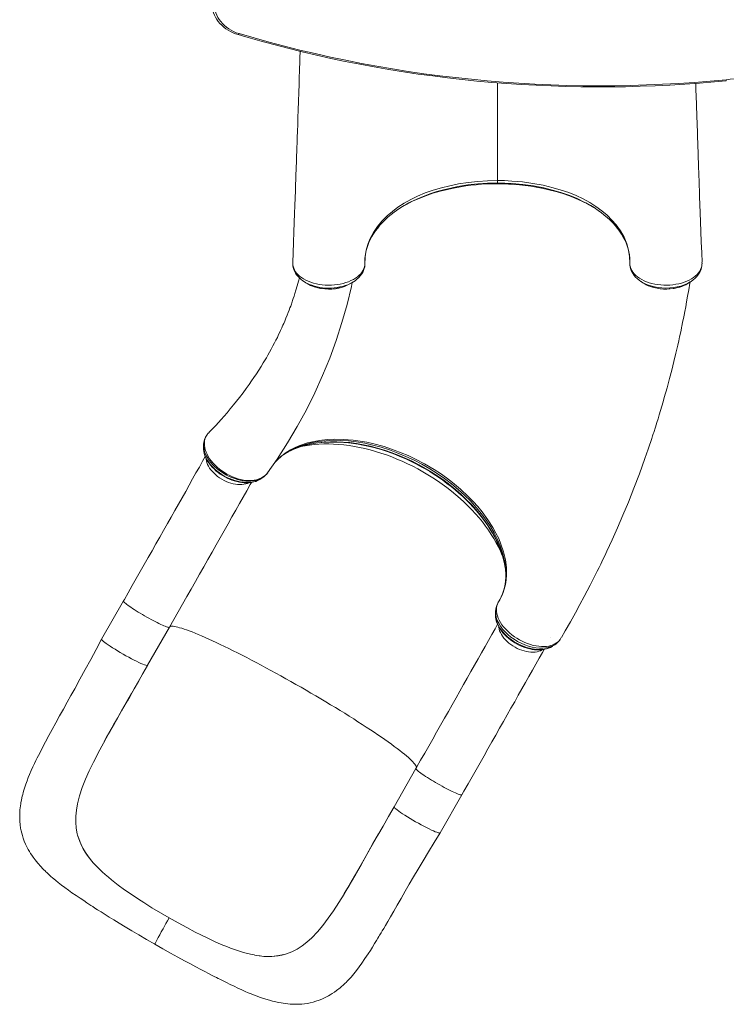
# Model space of a CAD drawing. Units: millimetres. Extents: x -5824 to 12130, y -4837 to 2561.
# Drawn here: x 375 to 1444, y -4760 to -3271 of the extents above; entities that cross this region are included whole.
import ezdxf

# ---------------------------------------------------------------- set-up
doc = ezdxf.new("R2010")
doc.units = ezdxf.units.MM

msp = doc.modelspace()

# ---------------------------------------------------------------- linework, layer by layer
at = {"color": 8, "linetype": 'Continuous', "lineweight": 15}
for p, q in [((1098.2, -3366.1), (1098.2, -3514)), ((1098.2, -3518.8), (1098.2, -3518.8)), ((659.1, -3898.3), (658.4, -3899.2)), ((1099.1, -4152.8), (1099.3, -4152.3))]:
    msp.add_line(p, q, dxfattribs=at)
at = {"color": 7, "linetype": 'Continuous', "lineweight": 15}
for p, q in [((1098.2, -3518.8), (1098.2, -3517.7)), ((788.7, -3637.6), (788.7, -3637.9)), ((788.7, -3640.1), (788.8, -3640.8)), ((788.8, -3641.2), (788.7, -3641.6)), ((788.7, -3641.8), (788.8, -3642.8)), ((788.8, -3642.1), (788.8, -3642.8)), ((1298.5, -3639.3), (1298.5, -3638.8)), ((1407.6, -3640.6), (1407.6, -3640.1)), ((1407.6, -3641.6), (1407.6, -3641.2)), ((1333.1, -3675.4), (1334.8, -3675.9)), ((1390.3, -3667.2), (1390.1, -3667.3)), ((659.2, -3898.2), (659.1, -3898.3)), ((662.1, -3895), (660.8, -3896.3)), ((738, -3966.5), (738.5, -3966.2)), ((738.5, -3966.2), (738.6, -3966.1)), ((1110.8, -4109.2), (1110.9, -4110.7)), ((1110.9, -4110.5), (1110.9, -4116.5)), ((532.4, -4150.1), (499.4, -4207.7)), ((1099, -4152.9), (1099.1, -4152.8)), ((568.9, -4247.4), (601.8, -4189.8)), ((601.8, -4189.8), (601.9, -4189.7)), ((1178.9, -4205.3), (1178.8, -4205.4)), ((1192.7, -4208.7), (1193.1, -4208.2)), ((1193.1, -4208.2), (1193.4, -4207.6)), ((494.1, -4379.9), (493.9, -4380.3)), ((974.9, -4403.6), (941.9, -4461.3)), ((1011.4, -4500.9), (1044.3, -4443.3)), ((462.9, -4504.2), (462.5, -4502.6)), ((484.6, -4543.6), (484.6, -4543.6)), ((486.7, -4546.1), (484.6, -4543.6)), ((874.7, -4579), (866.3, -4593.1)), ((563.1, -4606.3), (555, -4601.1)), ((866.3, -4593.1), (866.1, -4593.5)), ((641.1, -4651), (649.5, -4655.3)), ((730.5, -4685.8), (733.7, -4686.3)), ((733.7, -4686.3), (733.7, -4686.3)), ((777.5, -4684.4), (779, -4683.9))]:
    msp.add_line(p, q, dxfattribs=at)
at = {"color": 7, "linetype": 'Continuous', "lineweight": 15, "flags": 128}
for points in [[(666.7, -3251.1), (667, -3253.1), (667.7, -3256.6), (668.8, -3260.2), (670.1, -3263.6), (671.8, -3266.9), (673.7, -3270.2), (675.9, -3273.3), (678.4, -3276.3), (681.2, -3279.1), (684.2, -3281.7), (687.4, -3284.2), (690.8, -3286.4), (694.4, -3288.5), (698.2, -3290.3), (702.1, -3291.9), (706.1, -3293.2)], [(670.7, -3252.9), (671.3, -3256.6), (672.2, -3260.2), (673.5, -3263.7), (675.2, -3267.2), (677.2, -3270.5), (679.5, -3273.6), (682.1, -3276.6), (685, -3279.5), (688.2, -3282.1), (691.6, -3284.5), (695.2, -3286.7), (699.1, -3288.6), (703.1, -3290.3), (707.3, -3291.7)], [(707.3, -3291.7), (730, -3298.3), (752.9, -3304.7), (775.9, -3310.7), (799, -3316.5), (822.2, -3322), (845.5, -3327.2), (868.9, -3332.1), (892.3, -3336.7), (915.9, -3341), (939.5, -3345.1), (963.3, -3348.8), (987, -3352.3), (1010.9, -3355.4), (1034.8, -3358.3), (1058.7, -3360.8), (1082.7, -3363.1), (1106.7, -3365.1), (1130.8, -3366.8), (1154.9, -3368.1), (1179, -3369.2), (1203.1, -3370), (1227.3, -3370.5), (1251.4, -3370.7), (1275.6, -3370.5), (1299.7, -3370.1), (1323.8, -3369.4), (1348, -3368.4), (1372, -3367.1), (1396.1, -3365.5), (1420.2, -3363.6), (1444.2, -3361.4)], [(1444.2, -3361.4), (1450.2, -3360.8), (1456.2, -3360), (1462.1, -3358.9), (1467.9, -3357.5), (1473.6, -3355.8), (1479.2, -3353.9), (1484.6, -3351.6), (1489.8, -3349.1), (1494.9, -3346.4), (1499.7, -3343.4), (1504.3, -3340.2), (1508.7, -3336.7), (1512.8, -3333.1), (1516.7, -3329.2), (1520.2, -3325.2), (1523.4, -3321), (1526.4, -3316.7), (1529, -3312.2), (1531.3, -3307.6), (1533.2, -3302.9), (1534.8, -3298.1), (1536, -3293.2), (1536.9, -3288.3)], [(706.1, -3293.2), (717.3, -3296.5), (738.5, -3302.6), (759.9, -3308.4), (781.3, -3313.9), (802.9, -3319.3), (824.5, -3324.3), (846.2, -3329.1), (868, -3333.7), (889.9, -3338), (911.9, -3342.1), (933.9, -3345.9), (956, -3349.5), (978.1, -3352.8), (1000.3, -3355.8), (1022.6, -3358.6), (1044.8, -3361.1), (1067.2, -3363.4), (1089.5, -3365.4), (1111.9, -3367.2), (1134.4, -3368.7), (1156.8, -3369.9), (1179.3, -3370.9), (1201.8, -3371.7), (1224.3, -3372.1), (1246.8, -3372.4), (1269.3, -3372.3), (1291.8, -3372), (1314.3, -3371.4), (1336.8, -3370.6), (1359.2, -3369.5), (1381.7, -3368.2), (1404.1, -3366.6), (1426.5, -3364.7), (1444.5, -3363)], [(799.6, -3318.4), (799.5, -3319.7), (799.3, -3327.4), (799.1, -3334), (799, -3338.2), (798.9, -3341.7), (798.8, -3344.6), (798.7, -3347.3), (798.6, -3350.6), (798.4, -3355.7), (798.2, -3361.7), (798, -3368.4), (797.6, -3380.9), (797.2, -3394), (796.7, -3407.7), (796.4, -3418.5), (796, -3429.1), (795.7, -3439.2), (795.3, -3448.9), (795, -3458.1), (794.9, -3463), (794.7, -3467.7), (794.6, -3471.8), (794.4, -3475.2), (794.3, -3478), (794.3, -3480.1), (794.2, -3481.8), (794.1, -3484.3), (794, -3487.9), (793.8, -3492.4), (793.7, -3497.9), (793.4, -3504.3), (793.2, -3511.8), (792.9, -3520.3), (792.5, -3529.7), (792.2, -3540.2), (791.8, -3551.6), (791.3, -3564), (790.8, -3577.5), (790.3, -3591.9), (789.7, -3607.4), (789.1, -3623.8), (788.6, -3637.6)], [(1444.2, -3361.4), (1444.2, -3361.4), (1444.2, -3362), (1444.4, -3362.7), (1444.5, -3363.1), (1444.5, -3363)], [(1407.7, -3637.6), (1407.2, -3623.4), (1406.6, -3606.6), (1406, -3590.9), (1405.5, -3576.3), (1405, -3562.7), (1404.5, -3550.2), (1404.1, -3538.7), (1403.8, -3529.6), (1403.5, -3521.3), (1403.2, -3513.8), (1403, -3507.1), (1402.8, -3500.9), (1402.6, -3495.7), (1402.4, -3491.3), (1402.3, -3487.8), (1402.2, -3484.8), (1402.1, -3482.2), (1402, -3480.2), (1402, -3478.4), (1401.9, -3476.2), (1401.8, -3473.2), (1401.7, -3469.5), (1401.5, -3463.9), (1401.3, -3457.1), (1401, -3449.3), (1400.7, -3441.2), (1399.9, -3416.1), (1398.8, -3384.6), (1398.6, -3378.5), (1398.4, -3372.7), (1398.3, -3367.5), (1398.3, -3367)], [(897.8, -3638.8), (897.8, -3638.8), (897.8, -3632.1), (898.5, -3625.5), (900.1, -3617.4), (902.5, -3609.4), (905.8, -3601.6), (910.7, -3592.5), (916.7, -3583.7), (923.5, -3575.5), (931.3, -3567.6), (939.2, -3560.8), (947.7, -3554.3), (957, -3548.2), (967, -3542.6), (977.5, -3537.4), (988.9, -3532.7), (1000.9, -3528.6), (1013.4, -3524.9), (1026.2, -3521.8), (1039.3, -3519.2), (1053.7, -3516.9), (1068.4, -3515.3), (1083.3, -3514.3), (1098.2, -3514)], [(1098.2, -3514), (1109.1, -3514.1), (1120, -3514.7), (1136, -3516.1), (1151.9, -3518.3), (1167.4, -3521.2), (1182.4, -3524.8), (1194.5, -3528.3), (1206.2, -3532.3), (1217.4, -3536.8), (1228, -3541.9), (1238, -3547.4), (1247.3, -3553.4), (1256, -3559.8), (1264, -3566.6), (1271.2, -3573.8), (1277.6, -3581.1), (1284.3, -3590.3), (1289.7, -3599.8), (1293.8, -3609.5), (1296.7, -3619.4), (1298.2, -3629.1), (1298.5, -3638.8), (1298.5, -3638.8)], [(1098.2, -3514), (1098.2, -3515.3), (1098.2, -3516.5), (1098.2, -3517.3), (1098.2, -3517.7)], [(952.9, -3554.4), (960.6, -3550), (969.8, -3545.4), (979.7, -3541), (990, -3537), (1000.7, -3533.3), (1011.4, -3530.2), (1022.4, -3527.4), (1033.7, -3525), (1034.3, -3524.9)], [(1165, -3525.5), (1165.3, -3525.5), (1176.1, -3527.9), (1186.6, -3530.7), (1196.9, -3533.8), (1207, -3537.2), (1216.7, -3541.1), (1226.1, -3545.2), (1235.4, -3549.9), (1244.2, -3554.9), (1246, -3556)], [(898.2, -3628.8), (898.5, -3626.4), (899.3, -3621.7), (900.5, -3617), (901.9, -3612.4), (903.7, -3607.8), (905.8, -3603.3), (908.1, -3598.8), (910.8, -3594.4), (913.7, -3590.1), (917, -3585.8), (920.4, -3581.6), (924.2, -3577.5), (928.3, -3573.5), (932.6, -3569.5), (937.2, -3565.6), (942, -3561.9), (945.5, -3559.4)], [(1251.2, -3559.7), (1255.1, -3562.5), (1259.8, -3566.2), (1264.3, -3570), (1268.6, -3574), (1272.6, -3578), (1276.3, -3582.2), (1279.8, -3586.4), (1283, -3590.7), (1285.9, -3595), (1288.5, -3599.4), (1290.8, -3603.8), (1292.8, -3608.3), (1294.5, -3612.8), (1295.9, -3617.3), (1297, -3622), (1297.9, -3626.6), (1298.4, -3631.3), (1298.6, -3636), (1298.6, -3637.3), (1298.6, -3637.7)], [(788.7, -3641.8), (789.9, -3646.6), (792.3, -3651.4), (794.2, -3653.9), (796.3, -3656.3), (798.9, -3658.6), (801.8, -3660.9), (804.9, -3662.9), (808.3, -3664.7), (812, -3666.4), (816, -3667.9), (820, -3669.2), (824.2, -3670.2), (828.7, -3671.1), (833.2, -3671.7), (837.7, -3672.1), (842.3, -3672.3), (847, -3672.2), (851.6, -3671.9), (856.1, -3671.3), (860.4, -3670.6), (864.8, -3669.6), (869, -3668.4), (872.9, -3667), (876.6, -3665.4), (880.2, -3663.6), (883.5, -3661.6), (886.4, -3659.5), (889, -3657.3), (891.4, -3654.9), (893.4, -3652.3), (895, -3649.8), (896.3, -3647.2), (897.2, -3644.4), (897.7, -3641.6), (897.8, -3638.8), (897.8, -3638.8)], [(788.8, -3640.8), (788.8, -3641.4), (788.7, -3641.8)], [(788.7, -3640.8), (788.8, -3640.8), (788.8, -3640.8)], [(788.8, -3640.8), (788.8, -3640.9), (788.8, -3641.2)], [(788.8, -3642.8), (788.8, -3642.8), (789.3, -3645.7), (790.1, -3648.6), (791.2, -3651.3), (792.6, -3653.9), (794.3, -3656.4), (796.2, -3658.9), (798.5, -3661.3), (801.1, -3663.6), (803.9, -3665.7), (806.1, -3667.2)], [(880.2, -3667.2), (882.8, -3665.5), (885.7, -3663.2), (888.4, -3660.8), (890.7, -3658.3), (892.7, -3655.6), (894.3, -3653), (895.7, -3650.2), (896.7, -3647.3), (897.4, -3644.4), (897.7, -3641.5), (897.8, -3640.3), (897.8, -3639.6), (897.8, -3639), (897.8, -3638.9)], [(1298.5, -3639.3), (1298.7, -3642), (1299.3, -3644.8), (1300.2, -3647.5), (1301.5, -3650.2), (1303.2, -3652.7), (1305.2, -3655.1), (1307.6, -3657.5), (1310.3, -3659.8), (1313.2, -3661.9), (1316.5, -3663.8), (1320.1, -3665.6), (1323.9, -3667.2), (1327.8, -3668.5), (1331.9, -3669.7), (1336.3, -3670.7), (1340.7, -3671.4), (1345.2, -3671.9), (1349.7, -3672.2), (1354.4, -3672.3), (1359, -3672.1), (1363.6, -3671.7), (1368, -3671), (1372.4, -3670.1), (1376.7, -3669), (1380.8, -3667.8), (1384.6, -3666.3), (1388.3, -3664.5), (1391.8, -3662.6), (1394.8, -3660.6), (1397.6, -3658.5), (1400.2, -3656.1), (1402.4, -3653.6), (1404.2, -3651.1), (1405.6, -3648.5), (1406.7, -3645.8), (1407.4, -3643), (1407.6, -3641.8)], [(1298.5, -3639.6), (1298.5, -3639.8), (1298.6, -3642), (1299, -3644.6), (1299.6, -3647.2), (1300.6, -3649.9), (1301.8, -3652.7), (1303.4, -3655.3), (1305.2, -3657.8), (1307.3, -3660.2), (1309.7, -3662.4), (1312.4, -3664.6), (1315.3, -3666.7), (1315.5, -3666.8)], [(1390.3, -3667.2), (1391.3, -3666.5), (1394.3, -3664.4), (1397.1, -3662.1), (1399.5, -3659.6), (1401.6, -3657), (1403.5, -3654.3), (1405, -3651.5), (1406.2, -3648.6), (1407, -3645.7), (1407.5, -3642.8)], [(1407.6, -3641.8), (1407.6, -3641.4), (1407.5, -3640.8)], [(1407.6, -3641.2), (1407.5, -3640.9), (1407.5, -3640.8)], [(1407.5, -3640.8), (1407.5, -3640.8), (1407.6, -3640.8)], [(1407.5, -3642.8), (1407.6, -3642.3), (1407.6, -3641.8)], [(1407.5, -3642.8), (1407.6, -3642.5), (1407.6, -3642.3)], [(798.6, -3661.4), (797.4, -3666), (795.3, -3673.3), (793.4, -3679.9), (791.9, -3684.7), (790.5, -3689), (789.3, -3692.6), (788.3, -3695.5), (787.6, -3697.7), (787.1, -3699.2), (786.4, -3701.2), (785.4, -3703.8), (784.3, -3706.8), (783.1, -3710.1), (781.7, -3713.5), (780, -3717.8), (778.2, -3722.3), (776.4, -3726.7), (774.8, -3730.4), (773.6, -3733), (772.7, -3735.1), (772, -3736.7), (771.1, -3738.6), (770.1, -3740.8), (768.9, -3743.5), (767.1, -3747.1), (765.2, -3751.2), (763.1, -3755.3), (761, -3759.4), (758.5, -3764.3), (755.9, -3769.1), (753.3, -3773.8), (750.8, -3778.3), (748.6, -3782), (746.8, -3785.1), (743.9, -3789.9), (740.7, -3795.2), (737.2, -3800.7), (733.5, -3806.4), (729.6, -3812.2), (726.3, -3817.1), (722.5, -3822.6), (718.1, -3828.6), (713.3, -3835.2), (707.8, -3842.4), (703.5, -3847.8), (698.9, -3853.5), (694, -3859.5), (689.2, -3865.2), (684.6, -3870.5), (680.2, -3875.4), (676.2, -3879.9), (672.1, -3884.4), (668.3, -3888.4), (664.8, -3892.1), (662, -3894.9)], [(750.4, -3956.2), (764.8, -3935.5), (780.6, -3911), (795.4, -3886), (809.2, -3860.7), (821.9, -3835.1), (833.7, -3809.1), (844.5, -3782.7), (854.2, -3756), (862.9, -3729), (870.6, -3701.7), (877.3, -3674.1), (878.4, -3668.4)], [(806.1, -3667.2), (808.2, -3668.5), (810.2, -3669.8)], [(876.1, -3669.8), (878.1, -3668.6), (880.2, -3667.3)], [(1194.9, -4205.2), (1200.7, -4195.4), (1208.7, -4181.4), (1216.2, -4168), (1223.1, -4155.4), (1229.5, -4143.4), (1234.2, -4134.5), (1238.6, -4126), (1242.6, -4118.2), (1246.2, -4111.1), (1249.3, -4104.8), (1252, -4099.3), (1254.4, -4094.6), (1256.3, -4090.7), (1258.3, -4086.5), (1260.5, -4081.8), (1263.9, -4074.6), (1267.7, -4066.4), (1271.7, -4057.8), (1279.8, -4039.6), (1288, -4020.5), (1296.3, -4000.5), (1304.6, -3979.5), (1313, -3957.6), (1321.3, -3934.7), (1323.8, -3927.5), (1326.2, -3920.6), (1328.3, -3914.4), (1330.1, -3909), (1331.7, -3904.3), (1332.9, -3900.4), (1334, -3897.3), (1334.6, -3895.3), (1335.1, -3893.8), (1335.6, -3892.2), (1336.3, -3890), (1337.2, -3887.2), (1338.3, -3883.8), (1339.5, -3879.9), (1341.2, -3874.6), (1343, -3868.5), (1345, -3861.8), (1347, -3855.2), (1348.9, -3848.7), (1350.7, -3842.3), (1354.8, -3827.7), (1358.6, -3813.7), (1361.9, -3800.7), (1365.1, -3787.9), (1368.2, -3775.1), (1369.6, -3769), (1371, -3762.9), (1372.4, -3756.7), (1373.8, -3750.6), (1375, -3744.8), (1376, -3740.2), (1376.8, -3736.6), (1377.4, -3733.7), (1377.6, -3732.5), (1377.9, -3731.1), (1378.3, -3729), (1378.9, -3726.2), (1379.6, -3722.7), (1380.6, -3717.8), (1381.7, -3712), (1383, -3705.2), (1384.4, -3697.6), (1386, -3688.9), (1387.6, -3679.5), (1389.3, -3669.2), (1389.6, -3667.6)], [(1316.1, -3667.3), (1318.2, -3668.6), (1320.2, -3669.8)], [(1386.1, -3669.8), (1388.1, -3668.5), (1390.2, -3667.3)], [(658.9, -3898.5), (658.2, -3899.5), (657.9, -3900)], [(660.8, -3896.3), (660.7, -3896.3), (659.2, -3898.2)], [(653.6, -3913.5), (653.5, -3915.1), (653.4, -3917.5)], [(781.2, -3924.7), (781.8, -3924.3), (786.7, -3921.9), (791.8, -3919.7), (797.1, -3917.7), (802.5, -3915.9), (808.2, -3914.3), (813.9, -3913), (819.9, -3911.9), (826, -3911), (832.3, -3910.3), (838.8, -3909.8), (845.4, -3909.6), (852.2, -3909.6), (859, -3909.8), (866, -3910.2), (873.1, -3910.9), (880.2, -3911.7), (887.4, -3912.8), (894.6, -3914.2), (901.9, -3915.7), (909.2, -3917.5), (916.5, -3919.4), (923.9, -3921.6), (931.2, -3924), (938.6, -3926.6), (945.9, -3929.5), (953.2, -3932.5), (960.5, -3935.7), (967.6, -3939), (974.8, -3942.6), (981.9, -3946.4), (988.9, -3950.3), (995.7, -3954.4), (1002.5, -3958.6), (1009, -3963), (1015.4, -3967.4), (1021.8, -3972.1), (1028, -3976.9), (1034, -3981.9), (1039.9, -3986.9), (1045.6, -3992.1), (1051.2, -3997.4), (1056.5, -4002.8), (1061.6, -4008.2), (1066.5, -4013.7), (1071.2, -4019.3), (1075.6, -4024.8), (1079.7, -4030.4), (1083.6, -4036.1), (1087.3, -4041.7), (1090.7, -4047.4), (1093.9, -4053.2), (1096.8, -4058.9), (1099.5, -4064.7), (1101.9, -4070.4), (1104, -4076.1), (1105.8, -4081.8), (1107.4, -4087.4), (1108.7, -4092.9), (1109.6, -4098.1)], [(656, -3931.6), (652.1, -3938.6), (647.2, -3947.4), (642.1, -3956.4), (637, -3965.5), (631.8, -3974.8), (626.5, -3984.2), (621.1, -3993.8), (615.6, -4003.5), (610.1, -4013.2), (604.5, -4023.1), (598.9, -4033.1), (593.1, -4043.3), (587.4, -4053.5), (581.5, -4063.7), (575.6, -4074.1), (569.7, -4084.5), (563.7, -4095), (557.7, -4105.6), (551.7, -4116.2), (545.6, -4126.9), (539.5, -4137.6), (533.7, -4147.7), (532.4, -4150.1)], [(653.7, -3922.8), (653.8, -3923.7), (654.4, -3926.8), (655.3, -3929.8), (656.5, -3932.9), (658, -3935.9), (659.8, -3938.9), (661.8, -3941.8), (664.1, -3944.8), (666.6, -3947.6), (669.4, -3950.4), (672.3, -3953.1), (675.5, -3955.7), (678.8, -3958), (682.2, -3960.3), (685.6, -3962.3), (689.2, -3964.1), (692.8, -3965.8), (696.4, -3967.2), (700.1, -3968.4), (703.9, -3969.4), (707.7, -3970.2), (711.4, -3970.8), (715.2, -3971.1), (718.9, -3971.2), (722.5, -3971.1), (726, -3970.7), (729.3, -3970), (732.5, -3969.1), (735.3, -3967.9), (737.7, -3966.7)], [(775, -3928.3), (778.9, -3925.9), (781.4, -3924.6)], [(725.9, -3970.6), (724.1, -3973.7), (718.8, -3983.2), (713.4, -3992.9), (707.8, -4002.8), (702.2, -4012.8), (696.4, -4023), (690.6, -4033.4), (684.7, -4043.9), (678.7, -4054.5), (672.6, -4065.3), (666.5, -4076.1), (660.2, -4087.1), (653.9, -4098.2), (647.6, -4109.4), (641.2, -4120.7), (634.7, -4132.1), (628.2, -4143.5), (621.7, -4155), (615.1, -4166.5), (608.5, -4178.1), (601.9, -4189.7)], [(738.7, -3966.1), (740.5, -3965), (742.3, -3963.9)], [(1099.3, -4152.3), (1098.2, -4154.7), (1097.3, -4157.3), (1096.8, -4160.2), (1096.6, -4163.2), (1096.8, -4166.2), (1097.3, -4169.4), (1098.2, -4172.7), (1099.4, -4176.1), (1101, -4179.3), (1102.8, -4182.6), (1105, -4186), (1107.6, -4189.3), (1110.3, -4192.4), (1113.3, -4195.5), (1116.6, -4198.5), (1120.1, -4201.4), (1123.8, -4204.1), (1127.5, -4206.6), (1131.6, -4208.9), (1135.7, -4211.1), (1139.8, -4212.9), (1143.9, -4214.6), (1148.2, -4216), (1152.5, -4217.2), (1156.6, -4218), (1160.7, -4218.6), (1164.7, -4219), (1168.6, -4219), (1172.3, -4218.8), (1175.8, -4218.3), (1179.2, -4217.5), (1182.3, -4216.4), (1185.1, -4215.1), (1187.6, -4213.6), (1189.9, -4211.7), (1191.9, -4209.7), (1193.1, -4208.2)], [(1099.8, -4151.5), (1099.8, -4151.5), (1099.3, -4152.3)], [(1095.3, -4165.6), (1095.2, -4167.5), (1095.1, -4169.8)], [(1095.1, -4170), (1095.1, -4171.2), (1095.2, -4173.9), (1095.6, -4176.9), (1096.3, -4179.9), (1097.4, -4183), (1098.7, -4186.1), (1100.2, -4189.2), (1102.1, -4192.2), (1104.2, -4195.2), (1106.6, -4198.2), (1109.2, -4201.1), (1112, -4203.8), (1115, -4206.5), (1118.1, -4208.9), (1121.4, -4211.3), (1124.7, -4213.4), (1128.2, -4215.4), (1131.8, -4217.2), (1135.6, -4218.8), (1139.4, -4220.3), (1143.2, -4221.5), (1147, -4222.5), (1150.8, -4223.3), (1154.5, -4223.8), (1158.2, -4224.1), (1161.7, -4224.1), (1165.2, -4223.9), (1168.6, -4223.4), (1171.9, -4222.7), (1175, -4221.7), (1178, -4220.5), (1178.3, -4220.3)], [(1098.4, -4185.4), (1094.6, -4192.1), (1089.6, -4200.9), (1084.6, -4209.9), (1079.5, -4219), (1074.3, -4228.3), (1069, -4237.7), (1063.6, -4247.3), (1058.1, -4257), (1052.6, -4266.8), (1047, -4276.7), (1041.3, -4286.7), (1035.6, -4296.8), (1029.8, -4307), (1024, -4317.3), (1018.1, -4327.6), (1012.2, -4338.1), (1006.2, -4348.6), (1000.2, -4359.1), (994.2, -4369.7), (988.1, -4380.4), (982, -4391.1), (976.2, -4401.2), (974.9, -4403.6)], [(499.4, -4207.7), (491, -4223.3), (482.8, -4238.6), (474.6, -4253.7), (466.6, -4268.3), (458.6, -4282.9), (452.9, -4293.2), (447.2, -4303.4), (441.5, -4313.7), (435.8, -4324), (430.1, -4334.2), (424.6, -4344.3), (419.5, -4353.7), (414.4, -4363.2), (409.8, -4372), (405.7, -4380.1), (402, -4387.4), (400, -4391.6), (397.8, -4396.1), (395.5, -4401.1), (392.9, -4406.7), (390.3, -4412.7), (388.4, -4417.4), (386.5, -4422.2), (384.8, -4427.1), (383.1, -4431.9), (381.8, -4436.3), (380.7, -4439.9), (379.9, -4443), (379.3, -4445.2), (378.6, -4448.1), (377.9, -4451.6), (377.3, -4454.8), (376.9, -4457.2), (376.5, -4460), (376.1, -4463), (375.8, -4466.3), (375.5, -4471.3), (375.4, -4475.5), (375.4, -4479.2), (375.6, -4483.4), (376.1, -4488.7), (376.8, -4493.6), (377.6, -4497.6), (378.5, -4501.4), (379.5, -4505.1), (380.8, -4509.1), (382.3, -4513.3), (384.2, -4517.8), (386.3, -4522.3), (388.4, -4526.1), (390.1, -4529), (391.8, -4531.9), (393.7, -4534.7), (395.9, -4537.8), (398.7, -4541.7), (400.9, -4544.4), (402.7, -4546.6), (404.3, -4548.5), (405.9, -4550.3), (407.9, -4552.5), (409.9, -4554.6), (412, -4556.7), (413.7, -4558.4), (415, -4559.8), (416.3, -4561), (417.9, -4562.5), (420.1, -4564.5), (422.6, -4566.8), (424.9, -4568.8), (426.9, -4570.5), (430, -4573.1), (433.8, -4576.2), (438.6, -4579.9), (443.7, -4583.8), (449, -4587.7), (454.5, -4591.5), (460.8, -4595.9), (466.8, -4599.9), (472.2, -4603.5), (477.1, -4606.7), (480.1, -4608.7), (483.1, -4610.6), (486, -4612.5), (489.2, -4614.6), (493.3, -4617.2), (498.4, -4620.4), (504.6, -4624.3), (510.9, -4628.3), (518, -4632.7), (526.1, -4637.7), (535.1, -4643.1), (544.9, -4649), (555.6, -4655.4), (567.2, -4662.1), (579.7, -4669.3)], [(568.7, -4247.5), (568.4, -4247.7), (567.5, -4247.6), (566, -4247.3), (564.1, -4246.6), (561.7, -4245.7), (558.9, -4244.5), (555.7, -4243.1), (552.2, -4241.4), (548.4, -4239.5), (544.5, -4237.4), (540.3, -4235.2), (536.1, -4232.9), (531.9, -4230.5), (527.6, -4228), (523.5, -4225.6), (519.6, -4223.2), (515.8, -4220.8), (512.4, -4218.6), (509.2, -4216.4), (506.4, -4214.5), (504.1, -4212.7), (502.2, -4211.2), (500.8, -4209.9), (499.8, -4208.9), (499.4, -4208.1), (499.5, -4207.8)], [(1193.4, -4207.6), (1194.8, -4205.3), (1194.8, -4205.3)], [(1044.3, -4443.3), (1047.6, -4437.6), (1053.7, -4426.9), (1059.8, -4416.1), (1065.9, -4405.5), (1071.9, -4394.9), (1077.9, -4384.3), (1083.9, -4373.8), (1089.8, -4363.3), (1095.7, -4353), (1101.5, -4342.7), (1107.3, -4332.5), (1113, -4322.4), (1118.7, -4312.4), (1124.3, -4302.5), (1129.8, -4292.7), (1135.3, -4283.1), (1140.6, -4273.5), (1145.9, -4264.1), (1151.1, -4254.8), (1156.2, -4245.7), (1161.3, -4236.7), (1166.2, -4227.9), (1168.7, -4223.4)], [(1181.2, -4218.7), (1183.1, -4217.4), (1184.9, -4216.3)], [(503.3, -4362.8), (507.4, -4355.3), (512.2, -4346.9), (517.4, -4337.5), (523.2, -4327.3), (529.6, -4316.2), (536.5, -4304.1), (542.3, -4293.9), (548.5, -4283.1), (554.9, -4271.8), (561.7, -4259.9), (568.8, -4247.5)], [(545.3, -4288.7), (541.8, -4294.9), (538.3, -4301), (537.1, -4303.1), (537.1, -4303.2), (537.1, -4303.2), (537.1, -4303.2), (537.1, -4303.2), (537.1, -4303.2), (537.1, -4303.2), (537.1, -4303.2), (537.1, -4303.1), (537.1, -4303.1), (537.2, -4303), (537.5, -4302.4), (538.9, -4299.9), (544.4, -4290.3), (566.8, -4251.1), (568.9, -4247.4)], [(532.6, -4310.9), (527.5, -4319.9), (518.7, -4335.3), (510.3, -4350.3), (502, -4365.2), (494.1, -4379.9)], [(493.9, -4380.3), (487, -4393.8), (480.6, -4406.9), (474.9, -4419.8), (470, -4432.3), (465.9, -4444.7), (462.8, -4456.8)], [(462.8, -4456.8), (461.1, -4466.4), (460.1, -4475.8), (460.1, -4484.9), (460.8, -4493.8), (462.5, -4502.6)], [(941.9, -4461.3), (933.3, -4476.3), (925.1, -4490.7), (917.2, -4504.5), (909.8, -4517.6), (902.7, -4530), (896.2, -4541.5), (890.1, -4552.2), (884.3, -4562.4), (878.9, -4571.8), (872.3, -4583.1), (866.4, -4592.9)], [(1011.4, -4500.9), (1010.9, -4501.2), (1010, -4501.1), (1008.5, -4500.8), (1006.5, -4500.1), (1004.2, -4499.2), (1001.4, -4498), (998.2, -4496.6), (994.7, -4494.9), (990.9, -4493), (987, -4491), (982.8, -4488.7), (978.6, -4486.4), (974.4, -4484), (970.1, -4481.6), (966, -4479.1), (962.1, -4476.7), (958.3, -4474.3), (954.8, -4472.1), (951.7, -4469.9), (948.9, -4468), (946.6, -4466.2), (944.7, -4464.7), (943.2, -4463.4), (942.3, -4462.4), (941.9, -4461.6), (941.9, -4461.4)], [(462.9, -4504.2), (466.3, -4514.2), (471, -4524), (474.9, -4530.6), (479.5, -4537.2), (484.6, -4543.6)], [(579.7, -4669.3), (592.1, -4676.4), (603.7, -4682.9), (614.5, -4688.9), (624.5, -4694.4), (633.7, -4699.3), (642, -4703.7), (649.4, -4707.6), (655.6, -4710.9), (661, -4713.7), (665.7, -4716.1), (669.7, -4718.1), (672.9, -4719.8), (675.7, -4721.2), (678.3, -4722.5), (683.2, -4724.9), (688.1, -4727.4), (693.9, -4730.2), (699.7, -4733), (705.6, -4735.8), (711.4, -4738.4), (716.7, -4740.7), (721.2, -4742.7), (725.6, -4744.5), (728.9, -4745.8), (732.1, -4747.1), (735.6, -4748.4), (739.7, -4749.9), (744.5, -4751.5), (749.7, -4753.1), (755, -4754.7), (757.9, -4755.4), (760.4, -4756.1), (762.7, -4756.6), (764.9, -4757.1), (767.6, -4757.6), (770.9, -4758.3), (774.2, -4758.8), (777.1, -4759.2), (780.9, -4759.7), (784.5, -4760), (788.2, -4760.2), (792.5, -4760.3), (797.4, -4760.2), (802.2, -4760), (806.4, -4759.5), (810.7, -4758.9), (814.9, -4758.1), (819.4, -4757), (823.6, -4755.8), (828.4, -4754.2), (832.5, -4752.5), (836.5, -4750.7), (839.6, -4749.2), (842.4, -4747.7), (845.1, -4746.1), (848.3, -4744.1), (851.6, -4741.9), (854.8, -4739.5), (856.8, -4738.1), (858.4, -4736.8), (860.1, -4735.4), (862.2, -4733.5), (864.6, -4731.4), (866.5, -4729.6), (867.9, -4728.3), (869.1, -4727.1), (870.8, -4725.4), (876.7, -4719), (880.8, -4714.2), (884.8, -4709.3), (889, -4703.8), (893.2, -4697.9), (897.8, -4691.2), (902.8, -4683.7), (905.9, -4678.8), (909.1, -4673.7), (912.4, -4668.4), (915.1, -4663.9), (917.2, -4660.4), (918.8, -4657.8), (919.5, -4656.6), (920, -4655.9), (920.4, -4655.1), (921.2, -4653.8), (922.2, -4652.2), (923.9, -4649.2), (926.1, -4645.5), (928.7, -4641), (932.3, -4634.9), (936.4, -4627.8), (941.2, -4619.6), (946.4, -4610.4), (952.3, -4600.2), (958.8, -4589.1), (964.8, -4578.7), (971.3, -4567.6), (978.3, -4555.8), (985.8, -4543.1), (993.9, -4529.7), (1002.4, -4515.7), (1011.4, -4500.9)], [(918.4, -4502.5), (909.4, -4518.2), (900.6, -4533.7), (891.9, -4549.1), (883.3, -4564.1), (875, -4578.5)], [(524.5, -4579.9), (534.1, -4586.9), (544.2, -4593.9), (555, -4601.1)], [(866.1, -4593.5), (858.1, -4606.4), (850.2, -4618.7), (842.3, -4630.2), (834.1, -4641), (825.8, -4650.9), (817.2, -4659.9)], [(601.6, -4629.5), (588.4, -4621.8), (575.5, -4614.1), (563.1, -4606.3)], [(601.6, -4629.5), (599.1, -4633.9), (596.7, -4638.2), (594.4, -4642.2), (592.3, -4646.1), (589.6, -4650.9), (587.2, -4655.2), (585, -4659), (583.2, -4662.3), (581.7, -4665.1), (580.6, -4667.1), (580.1, -4668.3), (579.7, -4669), (579.6, -4669.3), (579.7, -4669.3)], [(601.6, -4629.5), (615, -4637), (628.1, -4644.2), (641.1, -4651)], [(682.9, -4670.7), (672.3, -4666.1), (661.1, -4660.9), (649.5, -4655.3)], [(817.2, -4659.9), (810, -4666.4), (802.7, -4672), (795.1, -4676.8), (787.2, -4680.8), (779, -4683.9)], [(777.5, -4684.4), (767.4, -4686.7), (756.9, -4687.8), (749.4, -4687.9), (741.6, -4687.4), (733.7, -4686.3)]]:
    msp.add_lwpolyline(points, dxfattribs=at)
at = {"color": 8, "linetype": 'Continuous', "lineweight": 15, "flags": 128}
for points in [[(707.3, -3291.7), (707, -3292.2), (706.7, -3292.7), (706.5, -3293), (706.3, -3293.2), (706.1, -3293.2), (706.1, -3293.2)], [(1098.2, -3517.7), (1083.2, -3518), (1068.3, -3519), (1053.3, -3520.7), (1038.5, -3523.1), (1027.5, -3525.3), (1016.8, -3527.8), (1006.4, -3530.7), (995.9, -3534.1), (985.7, -3537.9), (976, -3542), (967.2, -3546.3), (964.2, -3547.9)], [(1232, -3547.9), (1229.6, -3546.5), (1218.9, -3541.4), (1207.6, -3536.7), (1195.7, -3532.6), (1183.5, -3528.9), (1168.3, -3525.2), (1152.6, -3522.2), (1136.5, -3519.9), (1120.3, -3518.4), (1109.2, -3517.9), (1098.2, -3517.7), (1098.2, -3517.7), (1098.2, -3517.7)], [(880.1, -3667.3), (878.5, -3668.3), (875.2, -3670), (871.6, -3671.6), (867.8, -3672.9), (863.9, -3674.1), (859.9, -3675), (855.6, -3675.8), (851.2, -3676.3), (846.9, -3676.6), (842.6, -3676.7), (838.1, -3676.6), (833.7, -3676.2), (829.5, -3675.6), (825.3, -3674.8), (821.2, -3673.7), (817.2, -3672.5), (813.6, -3671.1), (810.1, -3669.5), (806.8, -3667.7), (803.8, -3665.7), (801.1, -3663.6), (801.1, -3663.6)], [(821.2, -3674.7), (823.1, -3675.4), (830.3, -3677.1), (838.2, -3678), (845.9, -3678.1), (853.8, -3677.4), (861.1, -3676), (863.6, -3675.2)], [(1390.1, -3667.3), (1389.9, -3667.4), (1385.6, -3669.8), (1380.8, -3671.9), (1375.7, -3673.6), (1370.2, -3675), (1364.6, -3675.9), (1358.8, -3676.5), (1352.9, -3676.7), (1347.1, -3676.5), (1341.3, -3675.9), (1335.7, -3674.9), (1330.3, -3673.5), (1325.2, -3671.8), (1320.5, -3669.7), (1316.2, -3667.3), (1315.5, -3666.8)], [(1333, -3675.3), (1334.9, -3675.9), (1342.4, -3677.4), (1350.1, -3678.1), (1358, -3678), (1365.6, -3677.1), (1373.1, -3675.4), (1374.1, -3675.1)], [(659.2, -3898.2), (656.6, -3902.8), (655.7, -3905.5), (655.1, -3908.4), (654.8, -3911.5), (654.9, -3914.8), (655.4, -3918), (656.1, -3921.3), (657.3, -3924.8), (658.8, -3928.2), (660.6, -3931.6), (662.7, -3934.9), (665.2, -3938.3), (667.9, -3941.6), (670.9, -3944.7), (674, -3947.7), (677.5, -3950.7), (681.3, -3953.4), (685, -3955.9), (688.9, -3958.2), (693.1, -3960.4), (697.3, -3962.3), (701.4, -3963.8), (705.6, -3965.2), (709.9, -3966.3), (714.1, -3967.1), (718.1, -3967.6), (722.1, -3967.8), (726.1, -3967.7), (729.9, -3967.4), (733.9, -3966.6), (737.7, -3965.5), (741.3, -3963.9), (744.5, -3962), (748.6, -3958.5), (750.3, -3956.2)], [(653.4, -3917.5), (653.4, -3920.4), (653.8, -3923.4), (654.4, -3926.4), (655.5, -3929.6), (656.8, -3932.8), (658.4, -3935.9), (660.4, -3939), (662.6, -3942.2), (665.2, -3945.2), (668, -3948.2), (670.9, -3951), (674.2, -3953.8), (677.7, -3956.4), (681.2, -3958.8), (684.9, -3961), (688.8, -3963.1), (692.8, -3964.9), (696.7, -3966.5), (700.7, -3967.9), (704.8, -3969), (708.9, -3969.9), (712.8, -3970.5), (716.6, -3970.8), (720.4, -3970.9), (724, -3970.7), (727.8, -3970.2), (731.4, -3969.3), (734.8, -3968.1), (737.9, -3966.6), (738.5, -3966.2)], [(742.3, -3963.8), (740, -3965.1), (736.7, -3966.6), (732.8, -3967.7), (728.7, -3968.5), (725.1, -3968.8), (721.3, -3968.8), (717.3, -3968.6), (713.1, -3968.1), (709.1, -3967.3), (705, -3966.3), (700.7, -3965), (696.5, -3963.4), (692.4, -3961.7), (688.4, -3959.7), (684.4, -3957.4), (680.5, -3954.9), (676.9, -3952.4), (673.5, -3949.6), (670.2, -3946.7), (667.2, -3943.6), (664.5, -3940.6), (662, -3937.4), (659.8, -3934.1), (657.9, -3930.8), (656.4, -3927.6), (655.2, -3924.4), (654.3, -3921.2), (653.8, -3918), (653.6, -3915), (653.6, -3913.5)], [(760.9, -3941.1), (762.2, -3939.5), (769.8, -3932.1), (778.4, -3925.5), (785, -3921.5), (792, -3917.9), (799.4, -3914.8), (811, -3911), (823.4, -3908.1), (832.3, -3906.7), (841.5, -3905.8), (851, -3905.4), (865.3, -3905.6), (880.1, -3906.8), (890.4, -3908.2), (900.8, -3910), (911.3, -3912.4), (926.7, -3916.6), (942.1, -3921.7), (952.6, -3925.7), (963, -3930.2), (973.3, -3935), (988, -3942.7), (1002.3, -3951.1), (1011.8, -3957.3), (1021.1, -3963.8), (1030, -3970.6), (1042.4, -3981), (1054, -3991.8), (1061.5, -3999.5), (1068.5, -4007.3), (1075.1, -4015.3), (1083.8, -4027.1), (1091.4, -4039.1), (1096, -4047.4), (1100.1, -4055.7), (1103.5, -4063.9), (1107.6, -4075.9), (1110.4, -4087.7), (1111.9, -4099.3), (1112.1, -4110.5), (1111.6, -4117.9), (1110.4, -4125.2), (1108.6, -4132.2), (1106.9, -4137.2), (1104.9, -4142.1), (1102.5, -4146.9), (1099.8, -4151.5), (1099.8, -4151.5), (1099.8, -4151.5)], [(1110.9, -4114.6), (1111.1, -4109.4), (1110.6, -4100.2), (1109.3, -4090.8), (1106.5, -4078.9), (1102.5, -4066.9), (1098.3, -4057.1), (1093.3, -4047.2), (1087.6, -4037.3), (1081.1, -4027.6), (1074, -4018), (1066.2, -4008.5), (1057.7, -3999.2), (1048.6, -3990.2), (1039, -3981.4), (1028.8, -3973), (1018.2, -3965), (1007.2, -3957.3), (995.8, -3950.1), (984, -3943.3), (972, -3937.1), (959.8, -3931.4), (947.5, -3926.2), (934.9, -3921.6), (922.4, -3917.6), (909.9, -3914.2), (897.5, -3911.5), (885.2, -3909.4), (873, -3907.9), (861.1, -3907.2), (849.6, -3907), (838.4, -3907.6), (827.5, -3908.8), (817.1, -3910.7), (807.2, -3913.2), (797.8, -3916.4), (789.1, -3920.2), (780.9, -3924.6), (778.7, -3926)], [(781.4, -3924.6), (785.9, -3922.2), (793.4, -3919), (801.1, -3916.2), (809.2, -3913.9), (817.6, -3912.1), (826.5, -3910.6), (835.9, -3909.7), (845.4, -3909.2), (855, -3909.2), (864.8, -3909.6), (874.7, -3910.5), (885.2, -3911.9), (895.7, -3913.7), (906.3, -3916.1), (916.7, -3918.8), (927.1, -3921.9), (937.5, -3925.4), (948.1, -3929.5), (958.7, -3934), (969.1, -3938.8), (979.1, -3943.9), (988.9, -3949.4), (998.5, -3955.2), (1008.2, -3961.4), (1017.6, -3968), (1026.7, -3974.9), (1035.2, -3981.8), (1043.3, -3989), (1051.1, -3996.3), (1058.7, -4004.1), (1065.9, -4012), (1072.6, -4020.1), (1078.7, -4028.1), (1084.3, -4036.2), (1089.4, -4044.3), (1094.1, -4052.7), (1098.2, -4061.1), (1101.8, -4069.5), (1104.7, -4077.6), (1107.1, -4085.7), (1108.9, -4093.7), (1110.2, -4101.8), (1110.9, -4109.7), (1110.9, -4110.5)], [(799.8, -3916.6), (800.5, -3916.5), (807.1, -3915.2), (814, -3914.1), (821, -3913.3), (828.1, -3912.8), (835.4, -3912.5), (842.9, -3912.5), (850.4, -3912.7), (858.1, -3913.2), (865.9, -3914), (873.8, -3915), (881.7, -3916.3), (889.7, -3917.8), (897.8, -3919.6), (905.8, -3921.6), (913.9, -3923.9), (922, -3926.4), (930.1, -3929.2), (938.2, -3932.1), (946.2, -3935.4), (954.2, -3938.8), (962.1, -3942.4), (970, -3946.3), (977.7, -3950.4), (985.4, -3954.6), (993, -3959.1), (1000.4, -3963.7), (1007.7, -3968.5), (1014.8, -3973.5), (1021.8, -3978.6), (1028.6, -3983.9), (1035.2, -3989.4), (1041.6, -3994.9), (1047.8, -4000.6), (1053.8, -4006.4), (1059.6, -4012.3), (1065.1, -4018.3), (1070.4, -4024.4), (1075.4, -4030.5), (1080.2, -4036.7), (1084.7, -4043), (1088.9, -4049.3), (1092.8, -4055.7), (1096.5, -4062.1), (1099.8, -4068.4), (1102.8, -4074.8), (1105.6, -4081.2), (1106, -4082.4)], [(657.5, -3934.9), (657.5, -3935.5), (657.9, -3938.1), (658.7, -3940.8), (659.7, -3943.5), (661.1, -3946.3), (662.8, -3949), (664.7, -3951.7), (666.9, -3954.4), (669.4, -3956.9), (672, -3959.4), (674.9, -3961.7), (677.9, -3963.9), (681.1, -3965.9), (684.5, -3967.7), (687.9, -3969.3), (691.3, -3970.7), (694.8, -3971.9), (698.3, -3972.8), (701.7, -3973.5), (705.1, -3973.9), (708.4, -3974), (711.6, -3973.9), (714.6, -3973.6), (717.4, -3973), (720, -3972.1), (722, -3971.2)], [(532.4, -4150.1), (532.3, -4150.2), (532.4, -4150.6), (532.8, -4151.2), (533.5, -4152), (534.5, -4152.9), (535.8, -4154), (537.3, -4155.3), (539.2, -4156.6), (541.2, -4158.1), (543.6, -4159.7), (546.1, -4161.4), (548.8, -4163.1), (551.7, -4165), (554.7, -4166.8), (557.8, -4168.7), (561, -4170.6), (564.2, -4172.5), (567.5, -4174.4), (570.8, -4176.2), (574.1, -4178), (577.2, -4179.7), (580.3, -4181.3), (583.3, -4182.8), (586.1, -4184.2), (588.8, -4185.5), (591.3, -4186.6), (593.5, -4187.6), (595.5, -4188.4), (597.3, -4189.1), (598.8, -4189.6), (600, -4189.9), (600.9, -4190), (601.5, -4190), (601.8, -4189.8)], [(1095.1, -4169.8), (1095.1, -4172.3), (1095.4, -4175.3), (1096.1, -4178.5), (1097.1, -4181.7), (1098.4, -4184.8), (1100.1, -4188), (1102, -4191.2), (1104.3, -4194.4), (1106.8, -4197.4), (1109.5, -4200.4), (1112.6, -4203.3), (1115.9, -4206.2), (1119.3, -4208.7), (1122.8, -4211.2), (1126.6, -4213.5), (1130.5, -4215.6), (1134.4, -4217.4), (1138.4, -4219.1), (1142.4, -4220.5), (1146.5, -4221.7), (1150.5, -4222.6), (1154.4, -4223.2), (1158.4, -4223.6), (1162.2, -4223.7), (1165.8, -4223.5), (1169.2, -4223.1), (1172.5, -4222.4), (1175.6, -4221.5), (1178.4, -4220.3), (1181, -4218.9), (1181.3, -4218.6)], [(1184.9, -4216.2), (1184.1, -4216.8), (1180.4, -4218.7), (1176.2, -4220.1), (1171.6, -4221), (1166.8, -4221.5), (1161.6, -4221.5), (1156.2, -4220.9), (1150.7, -4219.9), (1145.1, -4218.4), (1139.5, -4216.5), (1134, -4214.1), (1128.6, -4211.3), (1123.4, -4208.1), (1118.5, -4204.6), (1113.9, -4200.8), (1109.7, -4196.8), (1106, -4192.6), (1102.8, -4188.3), (1100.1, -4183.8), (1098, -4179.4), (1096.5, -4175), (1095.6, -4170.7), (1095.3, -4166.5), (1095.4, -4165.7)], [(602, -4189.5), (602.4, -4189.1), (603.2, -4188.6), (604.3, -4188.4), (605.7, -4188.3), (607.5, -4188.3), (609.5, -4188.6), (611.9, -4189), (614.5, -4189.7), (617.4, -4190.5), (620.6, -4191.4), (624.1, -4192.6), (627.9, -4193.9), (631.9, -4195.4), (636.2, -4197), (640.7, -4198.9), (645.5, -4200.8), (650.5, -4203), (655.8, -4205.3), (661.3, -4207.7), (666.9, -4210.3), (672.8, -4213.1), (678.9, -4215.9), (685.2, -4219), (691.6, -4222.1), (698.2, -4225.4), (704.9, -4228.7), (711.8, -4232.2), (718.8, -4235.8), (726, -4239.5), (733.2, -4243.3), (740.5, -4247.2), (747.9, -4251.2), (755.4, -4255.2), (762.9, -4259.3), (770.5, -4263.5), (778.1, -4267.7), (785.7, -4272), (793.4, -4276.3), (801, -4280.6), (808.6, -4285), (816.1, -4289.4), (823.6, -4293.8), (831.1, -4298.2), (838.5, -4302.6), (845.8, -4307), (853, -4311.4), (860.1, -4315.7), (867.1, -4320), (873.9, -4324.3), (880.7, -4328.5), (887.2, -4332.7), (893.6, -4336.8), (899.8, -4340.9), (905.9, -4344.8), (911.7, -4348.7), (917.3, -4352.5), (922.8, -4356.3), (928, -4359.9), (932.9, -4363.4), (937.7, -4366.8), (942.1, -4370.1), (946.4, -4373.2), (950.3, -4376.2), (954, -4379.1), (957.4, -4381.9), (960.6, -4384.5), (963.4, -4387), (966, -4389.3), (968.3, -4391.5), (970.2, -4393.5), (971.9, -4395.3), (973.3, -4397), (974.3, -4398.5), (975.1, -4399.9), (975.5, -4401), (975.6, -4402), (975.5, -4402.7)], [(1100, -4189), (1100.1, -4189.9), (1100.6, -4192.5), (1101.5, -4195.3), (1102.6, -4198), (1104.1, -4200.8), (1105.9, -4203.5), (1107.9, -4206.2), (1110.2, -4208.8), (1112.7, -4211.3), (1115.5, -4213.7), (1118.4, -4216), (1121.5, -4218.1), (1124.8, -4220), (1128.1, -4221.8), (1131.5, -4223.3), (1135, -4224.6), (1138.5, -4225.7), (1142, -4226.6), (1145.4, -4227.1), (1148.8, -4227.5), (1152, -4227.6), (1155.1, -4227.4), (1158.1, -4226.9), (1160.8, -4226.2), (1163.4, -4225.3), (1165.7, -4224.1), (1166, -4223.9)], [(974.9, -4403.6), (974.8, -4403.8), (975, -4404.3), (975.5, -4405), (976.3, -4405.8), (977.4, -4406.8), (978.8, -4408), (980.4, -4409.2), (982.3, -4410.7), (984.5, -4412.2), (986.9, -4413.8), (989.5, -4415.5), (992.2, -4417.3), (995.2, -4419.1), (998.2, -4421), (1001.4, -4422.9), (1004.6, -4424.8), (1007.9, -4426.7), (1011.2, -4428.5), (1014.4, -4430.3), (1017.7, -4432.1), (1020.8, -4433.8), (1023.9, -4435.3), (1026.8, -4436.8), (1029.6, -4438.2), (1032.2, -4439.4), (1034.6, -4440.5), (1036.7, -4441.4), (1038.7, -4442.2), (1040.3, -4442.8), (1041.7, -4443.2), (1042.8, -4443.4), (1043.7, -4443.5), (1044.2, -4443.4), (1044.3, -4443.3)], [(918.4, -4502.5), (914.9, -4508.6), (911.4, -4514.8), (910.2, -4516.9), (910.2, -4516.9), (910.2, -4516.9), (910.2, -4516.9), (910.2, -4516.9), (910.2, -4516.9), (910.2, -4516.9), (910.2, -4516.9), (910.2, -4516.9), (910.2, -4516.9), (910.3, -4516.7), (910.5, -4516.4)]]:
    msp.add_lwpolyline(points, dxfattribs=at)
at = {"color": 7, "linetype": 'Continuous', "lineweight": 15}
for centre, radius, start, end in [((1097.2, -3848.3), 329.5, 89.8412, 101.0243), ((1098.6, -3852.4), 333.6, 78.4957, 90.0702), ((1033.7, -3681.9), 151, 117.4028, 125.8457), ((1170.5, -3669.1), 136, 53.518, 63.1144), ((995.1, -3637.3), 97.3, 175.5925, 180.9492), ((799, -3639), 10.4, 172.2376, 190.2891), ((789.8, -3641.7), 1.08, 177.145, 187.0891), ((1331.4, -3638.3), 32.9, 178.8977, 182.4891), ((1393.9, -3638.8), 13.8, 351.3192, 4.8801), ((1406.5, -3641.7), 1.14, 353.1001, 10.6711), ((830.6, -3639.1), 36.9, 236.3155, 255.1738), ((843.2, -3607.8), 70.5, 251.9248, 286.77), ((854.5, -3637.7), 38.5, 283.6599, 303.8478), ((1342.4, -3636.5), 39.9, 236.3621, 256.4416), ((1353.1, -3606.5), 71.8, 255.3258, 286.8751), ((1364.2, -3636.6), 39.8, 284.3613, 303.3931), ((679.4, -3914.1), 25.7, 144.5354, 178.6224), ((817.7, -3989.2), 74.3, 121.5348, 133.0608), ((728.9, -3941.2), 26.3, 300.6451, 325.7729), ((1033.7, -4111.5), 77.3, 327.6824, 357.7076), ((1121.2, -4166.4), 25.9, 151.9715, 178.3052), ((1172.2, -4195.1), 24.7, 301.0951, 326.4053), ((561.8, -4475.6), 102.9, 196.1188, 221.3484), ((673.3, -4375.6), 252.7, 222.4245, 233.9451), ((779.3, -4449.1), 241.6, 246.4881, 258.3305), ((751.4, -4590.8), 97.2, 259.4693, 285.5554)]:
    msp.add_arc(centre, radius, start, end, dxfattribs=at)
at = {"color": 8, "linetype": 'Continuous', "lineweight": 15}
for centre, radius, start, end in [((1097.9, -3854.1), 335.3, 89.9566, 100.9349), ((1098.4, -3854.6), 335.8, 78.5488, 90.0356)]:
    msp.add_arc(centre, radius, start, end, dxfattribs=at)

doc.saveas('drawing.dxf')
